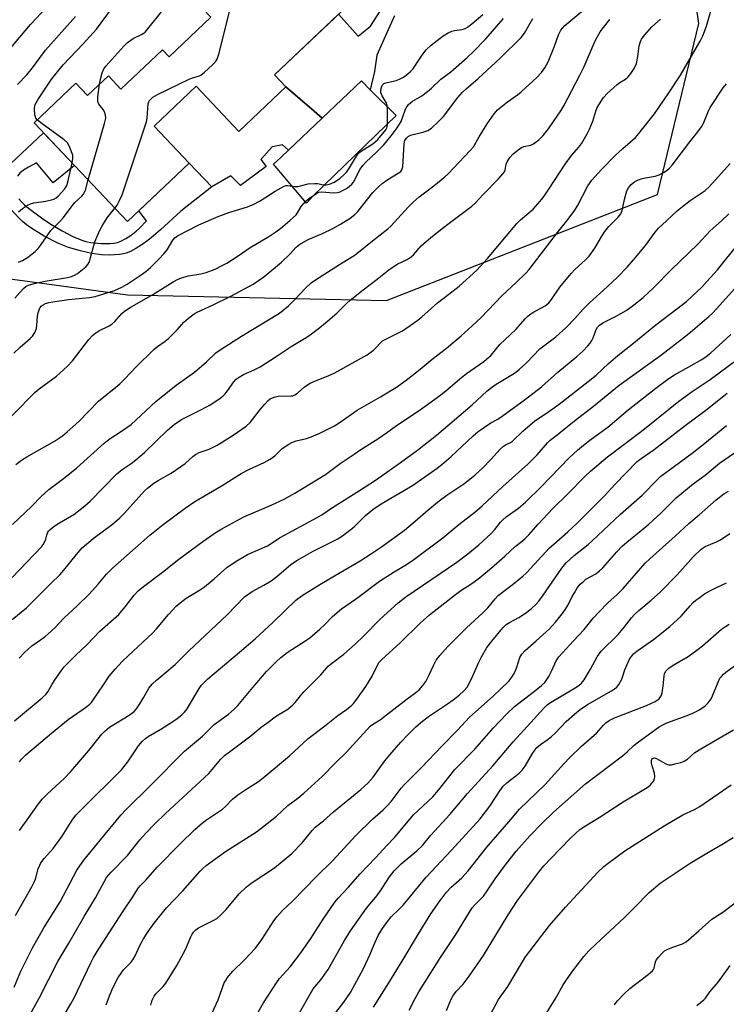
# Model space of a CAD drawing. Units: inches. Extents: x 1219772 to 1225771, y 577454 to 581454.
# Drawn here: x 1222559 to 1222793, y 578585 to 578911 of the extents above; entities that cross this region are included whole.
import ezdxf

# ---------------------------------------------------------------- set-up
doc = ezdxf.new("R2010")
doc.units = ezdxf.units.IN
doc.header["$MEASUREMENT"] = 0
for name, color, linetype in [('BLDG-Footprint', 5, 'Continuous'), ('CULTRL-Pad', 6, 'Continuous'), ('CULTRL-Swimming Pool in Ground', 4, 'Continuous'), ('NTRL-Trees', 3, 'Continuous'), ('TRANS-Non Street Sidewalk', 7, 'Continuous'), ('Undefined', 1, 'Continuous')]:
    doc.layers.add(name, color=color, linetype=linetype)

msp = doc.modelspace()

# ---------------------------------------------------------------- linework, layer by layer
at = {"layer": 'BLDG-Footprint', "elevation": 495.98}
msp.add_lwpolyline([(1222698.23, 578950.37), (1222666.52, 578920.3), (1222669.42, 578917.24), (1222643.47, 578892.63), (1222647.24, 578888.65), (1222631.69, 578873.91), (1222617.48, 578888.89), (1222603.56, 578875.69), (1222615.21, 578863.41), (1222594.81, 578844.06), (1222563.79, 578876.76), (1222577.64, 578889.89), (1222581.55, 578885.77), (1222588.44, 578892.3), (1222592.6, 578887.92), (1222606.39, 578900.99), (1222608.58, 578898.67), (1222622.38, 578911.76), (1222616.98, 578917.45), (1222644.66, 578943.7), (1222648.45, 578939.7), (1222679.99, 578969.61)], close=True, dxfattribs=at)
at = {"layer": 'CULTRL-Pad'}
msp.add_lwpolyline([(1222659.33, 578878.31), (1222648.12, 578867.64), (1222646.16, 578869.46), (1222646.12, 578869.41), (1222642.73, 578868.76), (1222638.96, 578864.6), (1222640.78, 578862.25), (1222632.19, 578856), (1222629.06, 578859.13), (1222622.68, 578855.48), (1222615.21, 578863.41), (1222603.56, 578875.69), (1222617.48, 578888.9), (1222631.69, 578873.91), (1222647.24, 578888.65), (1222656.67, 578880.59)], close=True, dxfattribs=at)
at = {"layer": 'CULTRL-Swimming Pool in Ground'}
msp.add_lwpolyline([(1222648.12, 578867.64), (1222659.33, 578878.31), (1222672.29, 578890.64), (1222675.24, 578887.73), (1222683.88, 578879.18), (1222656.54, 578852.75), (1222654.15, 578850.17), (1222643.21, 578863.01), (1222645.61, 578865.25)], close=True, dxfattribs=at)
at = {"layer": 'NTRL-Trees'}
msp.add_lwpolyline([(1222463.84, 578933.07), (1222485.33, 578862.75), (1222522.44, 578829.55), (1222594.71, 578819.78), (1222680.65, 578817.83), (1222770.5, 578852.99), (1222784.17, 578909.63), (1222766.59, 579030.73)], dxfattribs=at)
at = {"layer": 'TRANS-Non Street Sidewalk'}
for points in [[(1222683.33, 578912.17), (1222681.2, 578907.62), (1222677.43, 578899.17), (1222676.69, 578893.76), (1222675.24, 578887.73), (1222672.29, 578890.64), (1222659.33, 578878.31), (1222656.67, 578880.59), (1222647.24, 578888.65), (1222643.47, 578892.63), (1222664.7, 578912.76), (1222671.26, 578905.53), (1222675.33, 578908.74), (1222681.46, 578918.46)], [(1222554.19, 578861.48), (1222566.92, 578873.46), (1222577.24, 578862.57), (1222570.14, 578856.86), (1222564.6, 578863.47), (1222561.95, 578862.06), (1222560.28, 578861.02), (1222559.03, 578860.02), (1222558.3, 578859.11)], [(1222558.7, 578851.58), (1222559.57, 578850.58), (1222560.59, 578849.61), (1222561.95, 578848.47), (1222566.3, 578845.25), (1222569.34, 578843.13), (1222573.06, 578840.9), (1222576.64, 578839.06), (1222579.64, 578837.83), (1222580.99, 578837.45), (1222582.58, 578837.12), (1222586.01, 578836.71), (1222589.05, 578836.69), (1222590.3, 578836.82), (1222591.39, 578837.06), (1222592.58, 578837.54), (1222594.16, 578838.4), (1222595.94, 578839.55), (1222597.67, 578840.82), (1222598.75, 578841.82), (1222601.08, 578844.23), (1222598.47, 578847.53), (1222615.21, 578863.41), (1222622.68, 578855.48), (1222612.44, 578847.49), (1222605.72, 578841.27), (1222603.4, 578839.25), (1222601.46, 578837.7), (1222599.58, 578836.38), (1222597.52, 578835.08), (1222595.77, 578834.13), (1222594.34, 578833.53), (1222593.39, 578833.29), (1222592.13, 578833.1), (1222588.79, 578832.86), (1222586.16, 578832.98), (1222582.95, 578833.47), (1222579.16, 578834.32), (1222575.22, 578835.45), (1222573.49, 578836.08), (1222571.49, 578836.94), (1222567.12, 578839.17), (1222563.01, 578841.69), (1222561.31, 578842.91), (1222559.98, 578844), (1222555.75, 578848.35)]]:
    msp.add_lwpolyline(points, dxfattribs=at)
at = {"layer": 'Undefined'}
for points, elevation in [([(1222590.59, 578848.5), (1222591.29, 578849.5), (1222592.15, 578850.96), (1222592.96, 578852.83), (1222600.84, 578876.43), (1222601.16, 578877.58), (1222601.31, 578878.44), (1222601.62, 578883.01), (1222601.81, 578883.72), (1222602.04, 578884.15), (1222602.56, 578884.75), (1222603.19, 578885.27), (1222604.75, 578886.13), (1222615.22, 578891.25), (1222616.32, 578891.68), (1222618.31, 578892.17), (1222619.03, 578892.51), (1222620.33, 578893.49), (1222622.94, 578895.92), (1222623.94, 578897), (1222624.44, 578897.81), (1222624.99, 578899.48), (1222633.43, 578933.05)], 496), ([(1222558.89, 578699.26), (1222560.61, 578701.2), (1222563.06, 578703.35), (1222567.38, 578706.38), (1222569.48, 578708.2), (1222570.68, 578709.37), (1222573.6, 578712.52), (1222578.08, 578716.6), (1222582.17, 578720.66), (1222585.02, 578723.85), (1222587.77, 578727.17), (1222589.74, 578729.16), (1222602.14, 578740.02), (1222606.62, 578743.59), (1222613.87, 578749.06), (1222617.05, 578751.17), (1222626.1, 578756.54), (1222632.47, 578760.5), (1222635.19, 578761.97), (1222640.04, 578764.15), (1222642.11, 578765.29), (1222643.61, 578766.4), (1222646.08, 578768.8), (1222648.22, 578770.25), (1222649.25, 578770.78), (1222650.63, 578771.32), (1222654.07, 578772.08), (1222655.64, 578772.64), (1222658.49, 578773.87), (1222663.38, 578776.31), (1222665.3, 578777.48), (1222670.94, 578781.54), (1222678.64, 578785.92), (1222683.9, 578789.1), (1222687.13, 578791.46), (1222691.78, 578795.12), (1222695.8, 578798.39), (1222700.47, 578802.04), (1222705.4, 578806.14), (1222709.03, 578809.43), (1222711.97, 578812.26), (1222718.84, 578819.38), (1222723.63, 578823.79), (1222726.77, 578826.88), (1222727.88, 578828.11), (1222737.31, 578840.35), (1222740.88, 578844.82), (1222743.1, 578847.79), (1222743.99, 578849.25), (1222747.37, 578855.81), (1222748.68, 578857.74), (1222751.93, 578861.32), (1222756.44, 578865.91), (1222758.94, 578868.19), (1222763.19, 578871.85), (1222764.3, 578873.16), (1222769.43, 578879.73), (1222774.25, 578886.64), (1222778.09, 578892.59), (1222784.61, 578903.83), (1222785.5, 578905.64), (1222786.66, 578908.78), (1222789.46, 578918.52)], 510), ([(1222564.84, 578877.76), (1222564.41, 578878.31), (1222564.09, 578879.39), (1222563.95, 578881.45), (1222564.02, 578882.32), (1222564.16, 578882.87), (1222565.02, 578884.39), (1222569.66, 578891.3), (1222573.47, 578896), (1222580.08, 578902.95), (1222584.47, 578907.83), (1222592.87, 578919.29)], 492), ([(1222556.63, 578743.65), (1222563.03, 578749.68), (1222566.16, 578752.88), (1222568.67, 578755.18), (1222573.93, 578759.13), (1222577.93, 578762.38), (1222587.01, 578770.6), (1222589.01, 578772.06), (1222592.48, 578774.3), (1222595.97, 578776.79), (1222604.18, 578784.32), (1222610.94, 578789.77), (1222616.93, 578794.12), (1222620.95, 578797.54), (1222624.09, 578800.55), (1222625.46, 578801.51), (1222632.56, 578806.02), (1222645.19, 578813.69), (1222648.15, 578816.05), (1222650.41, 578818.36), (1222653.62, 578821.84), (1222655.64, 578823.66), (1222657.05, 578824.65), (1222665.03, 578829.77), (1222670.29, 578832.94), (1222675.95, 578837.64), (1222681.11, 578841.63), (1222682.04, 578842.52), (1222687.79, 578848.75), (1222689.46, 578850.44), (1222691.47, 578852.19), (1222696.37, 578855.91), (1222699.95, 578858.8), (1222701.07, 578859.88), (1222704.58, 578863.63), (1222708.52, 578867.64), (1222709.43, 578868.83), (1222711.35, 578872.13), (1222713.99, 578876.38), (1222716.33, 578879.69), (1222717.46, 578881), (1222718.53, 578881.95), (1222720.77, 578883.74), (1222724.1, 578886.07), (1222725.24, 578886.97), (1222730.41, 578891.74), (1222731.97, 578893.38), (1222733.11, 578894.97), (1222734.22, 578897), (1222736.36, 578902.14), (1222737.62, 578905.93), (1222738.4, 578907.48), (1222738.94, 578908.15), (1222739.76, 578908.97), (1222746.38, 578914.5)], 504), ([(1222585.5, 578889.52), (1222585.88, 578891.61), (1222586.31, 578893.3), (1222586.93, 578894.62), (1222587.62, 578895.56), (1222593.57, 578902.11), (1222594.81, 578903.35), (1222596.62, 578904.72), (1222599.43, 578906.01), (1222600, 578906.35), (1222600.58, 578906.85), (1222601.54, 578907.94), (1222606.44, 578914.14)], 494), ([(1222556.49, 578726), (1222561.43, 578731.1), (1222566.31, 578736.31), (1222566.85, 578737.01), (1222567.38, 578737.99), (1222567.67, 578738.78), (1222567.97, 578740.08), (1222568.22, 578740.8), (1222568.59, 578741.41), (1222569, 578741.87), (1222569.88, 578742.62), (1222571.47, 578743.7), (1222577.01, 578746.92), (1222580.65, 578749.75), (1222582.33, 578751.34), (1222591.19, 578760.38), (1222593.02, 578761.88), (1222595.97, 578763.77), (1222597.57, 578765), (1222600.36, 578767.51), (1222608.07, 578774.88), (1222610.25, 578776.76), (1222612.71, 578778.41), (1222617.79, 578780.91), (1222622.02, 578783.13), (1222625.48, 578785.45), (1222626.41, 578786.18), (1222627.11, 578786.87), (1222627.93, 578787.91), (1222630.03, 578790.92), (1222630.82, 578791.77), (1222631.73, 578792.49), (1222633.22, 578793.34), (1222636.74, 578794.86), (1222638.73, 578795.9), (1222644.05, 578799.27), (1222648.97, 578802.62), (1222653.46, 578805.23), (1222654.91, 578806.17), (1222658.57, 578808.9), (1222660.38, 578810.4), (1222664.11, 578813.68), (1222667.51, 578817.02), (1222668.59, 578817.96), (1222672.86, 578821.34), (1222677.54, 578824.9), (1222681.38, 578828.02), (1222684.12, 578829.91), (1222687.46, 578831.49), (1222688.77, 578832.28), (1222689.57, 578833.04), (1222692.14, 578835.98), (1222695.28, 578838.72), (1222700.07, 578842.47), (1222708.86, 578849.07), (1222710.07, 578850.14), (1222712.68, 578852.96), (1222717.77, 578858.21), (1222719.24, 578859.85), (1222719.7, 578860.51), (1222719.91, 578861), (1222720.33, 578863.02), (1222720.65, 578863.81), (1222721.54, 578865.3), (1222722.49, 578866.36), (1222724.24, 578867.83), (1222725.42, 578868.59), (1222726.18, 578868.86), (1222728.48, 578869.38), (1222729.39, 578869.78), (1222731.14, 578871.15), (1222732.51, 578872.58), (1222734.3, 578874.8), (1222736.01, 578877.15), (1222738.38, 578880.71), (1222739.37, 578882.37), (1222744.77, 578892.53), (1222746.14, 578895.44), (1222749.85, 578903.9), (1222750.5, 578905.19), (1222751.49, 578906.88), (1222752.13, 578907.78), (1222754.69, 578910.97)], 506), ([(1222556.5, 578712.08), (1222561.22, 578716), (1222569.3, 578724.04), (1222572.34, 578726.92), (1222573.69, 578728.45), (1222577.81, 578733.62), (1222579.77, 578735.82), (1222583.34, 578738.95), (1222589.82, 578743.75), (1222592.23, 578745.77), (1222593.76, 578747.32), (1222600.39, 578754.71), (1222601.44, 578755.68), (1222603.44, 578757.25), (1222604.88, 578758.2), (1222609.22, 578760.66), (1222612.44, 578762.81), (1222613.88, 578763.86), (1222616.42, 578766.19), (1222617.28, 578766.84), (1222618.48, 578767.41), (1222621.81, 578768.61), (1222624.46, 578769.91), (1222629.79, 578773.22), (1222634.14, 578776.16), (1222635.47, 578777.46), (1222638.9, 578781.88), (1222640.24, 578783.46), (1222641.43, 578784.75), (1222642.09, 578785.29), (1222643.36, 578785.85), (1222644.74, 578786.17), (1222648.99, 578786.2), (1222649.53, 578786.28), (1222650.24, 578786.55), (1222651.14, 578787.18), (1222653.46, 578789.24), (1222655.36, 578790.41), (1222656.82, 578791.14), (1222661.5, 578793), (1222663.29, 578793.8), (1222674.19, 578799.83), (1222675.14, 578800.48), (1222676.27, 578801.4), (1222677.1, 578802.2), (1222678.58, 578803.85), (1222679.34, 578804.45), (1222680.79, 578805.25), (1222685.97, 578807.77), (1222691.05, 578811.28), (1222692.39, 578812.39), (1222697.55, 578817.05), (1222701.34, 578819.91), (1222704.7, 578822.56), (1222710.59, 578827.91), (1222714.15, 578831.8), (1222723.82, 578843.34), (1222725.07, 578844.57), (1222729.26, 578848.14), (1222731.62, 578850.81), (1222732.89, 578852.42), (1222734.49, 578854.73), (1222739.86, 578863.08), (1222741.97, 578865.88), (1222744.44, 578868.63), (1222745.36, 578869.97), (1222747.12, 578873.05), (1222747.9, 578874.62), (1222748.98, 578877.3), (1222750.03, 578880.65), (1222750.51, 578881.83), (1222751.2, 578883.04), (1222752.61, 578885.17), (1222753.74, 578886.47), (1222757.05, 578889.44), (1222757.93, 578890.12), (1222759.83, 578891.27), (1222760.68, 578891.92), (1222761.43, 578892.74), (1222762.55, 578894.38), (1222763.11, 578895.37), (1222763.47, 578896.45), (1222763.91, 578898.75), (1222764.36, 578902.31), (1222764.78, 578903.7), (1222765.16, 578904.48), (1222766.25, 578905.87), (1222768.61, 578908.54), (1222771.51, 578911.1)], 508), ([(1222557.71, 578763.53), (1222559.62, 578764.97), (1222561.41, 578766.04), (1222570.56, 578771.2), (1222573.19, 578773.02), (1222574.81, 578774.31), (1222578.64, 578777.79), (1222585.16, 578784.43), (1222590.9, 578789.08), (1222592.23, 578790.25), (1222593.9, 578791.91), (1222597.64, 578795.91), (1222603.46, 578801.56), (1222604.74, 578802.65), (1222607.23, 578804.33), (1222608.31, 578805.27), (1222611.19, 578808.14), (1222613.44, 578810.67), (1222614.99, 578812), (1222616.88, 578813.4), (1222617.88, 578814), (1222623.14, 578816.43), (1222628.97, 578819.31), (1222636.41, 578823.28), (1222639.99, 578825.68), (1222645.79, 578830.59), (1222648.56, 578833.19), (1222650.7, 578835.54), (1222651.81, 578836.4), (1222654.63, 578838.02), (1222659.45, 578840.05), (1222662.78, 578841.72), (1222665.32, 578843.15), (1222668.56, 578845.15), (1222670.08, 578846.36), (1222671.09, 578847.33), (1222676.14, 578853.62), (1222677.1, 578854.7), (1222678.11, 578855.69), (1222679.18, 578856.62), (1222681.07, 578858), (1222684.48, 578860.01), (1222685.32, 578860.64), (1222685.75, 578861.18), (1222686.05, 578862.14), (1222686.5, 578869.81), (1222686.74, 578870.86), (1222687.25, 578871.7), (1222687.86, 578872.26), (1222688.62, 578872.64), (1222692.68, 578873.62), (1222694.31, 578874.21), (1222695.49, 578875.03), (1222697.89, 578877.2), (1222699.52, 578878.87), (1222704.28, 578885.12), (1222705.83, 578886.88), (1222707.02, 578888.03), (1222710.96, 578891.44), (1222718.3, 578898.21), (1222725.27, 578905.05), (1222726.37, 578906.52), (1222728.21, 578909.84), (1222729.14, 578911.33)], 502), ([(1222557.29, 578678.48), (1222566.44, 578686.15), (1222567.75, 578687.35), (1222568.34, 578688.12), (1222569.65, 578690.4), (1222570.61, 578691.88), (1222572.75, 578695.05), (1222573.81, 578696.45), (1222577.59, 578700.25), (1222581.32, 578703.74), (1222585.57, 578708.2), (1222591.94, 578713.8), (1222593.99, 578716.25), (1222596.99, 578720.21), (1222598.32, 578721.61), (1222600.05, 578723.03), (1222606.36, 578727.76), (1222611.77, 578732.08), (1222619.76, 578738), (1222623.83, 578740.86), (1222626.03, 578742.13), (1222633.36, 578746.09), (1222642.34, 578749.95), (1222646.73, 578752.04), (1222650.2, 578753.99), (1222660.36, 578760.21), (1222665.31, 578763.82), (1222669.9, 578766.96), (1222672.09, 578768.42), (1222677.76, 578771.94), (1222680.67, 578773.96), (1222683.95, 578776.39), (1222691.46, 578781.34), (1222698.69, 578786.58), (1222700.99, 578788.44), (1222704.93, 578791.86), (1222707.19, 578793.64), (1222712.87, 578797.68), (1222715.34, 578799.78), (1222718.2, 578803.22), (1222723.47, 578808.26), (1222726.7, 578811.9), (1222727.52, 578812.71), (1222728.42, 578813.43), (1222729.15, 578813.89), (1222733.21, 578816.1), (1222734.49, 578817.1), (1222735.37, 578818.17), (1222738.1, 578822.27), (1222741.87, 578826.8), (1222743.06, 578828.08), (1222746.62, 578831.35), (1222747.77, 578832.54), (1222749.67, 578835.17), (1222752.03, 578839.23), (1222753.05, 578840.77), (1222754.38, 578842.34), (1222757.44, 578845.5), (1222758.26, 578846.56), (1222758.76, 578847.72), (1222759.55, 578851.38), (1222760.35, 578854.24), (1222760.88, 578855.25), (1222761.78, 578856.34), (1222762.4, 578856.91), (1222762.87, 578857.23), (1222763.67, 578857.61), (1222765.07, 578858.13), (1222766.5, 578858.53), (1222769.68, 578859.02), (1222771, 578859.48), (1222772.49, 578860.28), (1222773.67, 578861.03), (1222774.32, 578861.6), (1222775.31, 578862.7), (1222781.16, 578870.49), (1222783.4, 578873.16), (1222785.19, 578875.56), (1222785.88, 578876.86), (1222787.36, 578880.71), (1222787.89, 578881.84), (1222792.24, 578888.39), (1222793.33, 578889.7)], 512), ([(1222581.77, 578857.8), (1222587.14, 578876.5), (1222587.53, 578878.24), (1222587.47, 578879.34), (1222587.14, 578880.39), (1222586.69, 578881.12), (1222585.29, 578882.96), (1222585.03, 578883.44), (1222584.88, 578883.95), (1222584.91, 578885.33), (1222585.5, 578889.52)], 494), ([(1222576.42, 578863.44), (1222576.68, 578864.9), (1222576.69, 578865.47), (1222576.6, 578866.04), (1222575.68, 578868.53), (1222575.32, 578869.34), (1222574.86, 578870.08), (1222573.8, 578871.08), (1222566.08, 578876.75), (1222564.84, 578877.76)], 492), ([(1222558.58, 578847.19), (1222559.94, 578848.3), (1222561.62, 578849.41), (1222562.62, 578849.92), (1222563.67, 578850.24), (1222567.67, 578850.78), (1222569.61, 578851.18), (1222570.39, 578851.45), (1222571.07, 578851.86), (1222571.72, 578852.46), (1222573.82, 578854.76), (1222574.34, 578855.46), (1222574.6, 578855.97), (1222574.96, 578857.08), (1222576.42, 578863.44)], 492), ([(1222558.93, 578664.91), (1222559.6, 578665.78), (1222561.03, 578667.19), (1222569.53, 578674.44), (1222575.13, 578678.9), (1222580.85, 578682.88), (1222582.27, 578684.06), (1222582.8, 578684.62), (1222583.5, 578685.56), (1222586.77, 578690.5), (1222588.72, 578693.27), (1222590.64, 578695.63), (1222593.04, 578698.2), (1222594.95, 578700.09), (1222603.04, 578707.56), (1222604.35, 578709.01), (1222608.32, 578713.8), (1222610.86, 578716.48), (1222612.18, 578717.62), (1222614.26, 578719.14), (1222618.63, 578721.79), (1222620.33, 578722.96), (1222623.51, 578725.53), (1222627.73, 578729.39), (1222630.43, 578731.24), (1222634.53, 578733.63), (1222641.17, 578736.54), (1222645.38, 578739.27), (1222657.62, 578745.9), (1222659.13, 578746.83), (1222662.68, 578749.26), (1222671.71, 578754.85), (1222677, 578758.34), (1222684.54, 578763.65), (1222690.94, 578768.28), (1222697.24, 578773.2), (1222708.97, 578783.25), (1222713.94, 578787.77), (1222715.42, 578789), (1222717, 578790.1), (1222723.02, 578793.75), (1222724.62, 578794.94), (1222727.12, 578797.28), (1222731.42, 578801.79), (1222736.71, 578805.84), (1222740.14, 578808.93), (1222743.08, 578811.88), (1222745.86, 578814.96), (1222747.9, 578817.08), (1222753.83, 578822.42), (1222757.23, 578825.63), (1222760.4, 578828.93), (1222763.29, 578832.17), (1222766.47, 578836.13), (1222769.71, 578840.47), (1222770.84, 578841.79), (1222771.87, 578842.84), (1222777.15, 578847.72), (1222778.7, 578849.06), (1222781.35, 578851.04), (1222786.25, 578854.32), (1222787.73, 578855.59), (1222794.6, 578863.21)], 514), ([(1222558.94, 578642.13), (1222562.01, 578646.46), (1222565.26, 578650.98), (1222566.48, 578652.49), (1222568.27, 578654.35), (1222573.76, 578659.41), (1222575.96, 578661.72), (1222581.95, 578668.7), (1222586.25, 578674.05), (1222587.23, 578675.14), (1222588.74, 578676.37), (1222595.33, 578680.36), (1222597.01, 578681.66), (1222597.73, 578682.48), (1222598.83, 578684.13), (1222600.17, 578686.31), (1222601.84, 578689.33), (1222603.04, 578690.81), (1222604.34, 578692), (1222610.6, 578697.21), (1222615.11, 578701.74), (1222627.78, 578713.63), (1222633.6, 578719.61), (1222636.1, 578721.36), (1222639.96, 578723.43), (1222642.38, 578724.92), (1222644.28, 578726.37), (1222648.85, 578730.22), (1222650.92, 578731.67), (1222656.35, 578734.71), (1222664.27, 578738.76), (1222666.06, 578739.86), (1222669.92, 578742.86), (1222673.61, 578746.58), (1222676.04, 578748.59), (1222678.91, 578750.48), (1222689.21, 578756.47), (1222697.37, 578762.29), (1222699, 578763.52), (1222702.03, 578766.1), (1222709.39, 578772.97), (1222711.04, 578774.41), (1222715.2, 578777.25), (1222717.52, 578778.56), (1222718.96, 578779.52), (1222726.76, 578785.19), (1222732, 578789.18), (1222737.46, 578794.11), (1222743.74, 578799.32), (1222745.66, 578801.07), (1222747.33, 578802.77), (1222748.12, 578803.66), (1222748.73, 578804.55), (1222749.17, 578805.49), (1222750.16, 578808.25), (1222750.61, 578808.99), (1222751.19, 578809.64), (1222752.37, 578810.44), (1222756.51, 578812.52), (1222760.11, 578814.56), (1222762.03, 578815.94), (1222765.73, 578818.89), (1222769.13, 578822.02), (1222775.12, 578828.18), (1222783.86, 578836.49), (1222787.95, 578840.92), (1222791.71, 578844.25), (1222794.17, 578846.58)], 516), ([(1222557.67, 578613.98), (1222563.18, 578623.75), (1222563.72, 578624.8), (1222564.23, 578626.02), (1222565.18, 578629.4), (1222565.65, 578630.68), (1222566.03, 578631.43), (1222567.08, 578632.86), (1222570.06, 578636.24), (1222572.25, 578639.08), (1222573.1, 578640.3), (1222576.45, 578645.57), (1222577.68, 578647.21), (1222582.22, 578651.83), (1222590.27, 578659.69), (1222592.72, 578662.28), (1222593.68, 578663.39), (1222594.86, 578664.96), (1222598.38, 578670.25), (1222599.72, 578671.75), (1222600.77, 578672.71), (1222601.62, 578673.35), (1222605.81, 578675.77), (1222609.78, 578678.24), (1222611.21, 578679.23), (1222612.78, 578680.5), (1222613.61, 578681.34), (1222614.52, 578682.52), (1222618.55, 578689.27), (1222619.2, 578690.18), (1222620.15, 578691.24), (1222621.43, 578692.41), (1222631.91, 578701.23), (1222637.05, 578705.69), (1222643.1, 578711.21), (1222650.55, 578718.47), (1222652.68, 578720.06), (1222654.94, 578721.53), (1222658.5, 578723.72), (1222665.28, 578727.65), (1222671.84, 578731.56), (1222675.66, 578733.95), (1222678.96, 578736.21), (1222686.63, 578741.75), (1222690.17, 578744.71), (1222694.45, 578748.5), (1222698.08, 578751.43), (1222700.67, 578753.32), (1222706.22, 578757.04), (1222708.26, 578758.59), (1222710.02, 578760.05), (1222712.55, 578762.39), (1222715.17, 578765.1), (1222718.35, 578768.58), (1222719.4, 578769.58), (1222720.07, 578770.01), (1222721.68, 578770.78), (1222722.36, 578771.23), (1222725.87, 578774.48), (1222729.76, 578777.91), (1222733.7, 578780.54), (1222737.83, 578783.44), (1222747.5, 578790.95), (1222750.1, 578793.11), (1222754.24, 578796.97), (1222757.36, 578799.61), (1222762.66, 578803.79), (1222769.96, 578809.8), (1222777.35, 578815.41), (1222780.05, 578817.57), (1222785.16, 578822.32), (1222786.97, 578824.21), (1222790.34, 578828.07), (1222797.49, 578836.99)], 518), ([(1222557.15, 578590.17), (1222559.44, 578595.58), (1222563.23, 578603.24), (1222567.04, 578609.89), (1222572.46, 578618.52), (1222575.7, 578624.8), (1222577.98, 578628.96), (1222578.91, 578630.45), (1222580.29, 578632.31), (1222585.83, 578639.11), (1222592.57, 578647.27), (1222594.06, 578648.9), (1222602.54, 578657.13), (1222613.69, 578668.51), (1222619.63, 578673.48), (1222623.53, 578677.3), (1222625.02, 578678.45), (1222628.23, 578680.69), (1222630.13, 578682.36), (1222631.31, 578683.64), (1222636.26, 578689.58), (1222640.86, 578694.87), (1222643.89, 578697.97), (1222645.61, 578699.55), (1222647.74, 578701.16), (1222653.91, 578705.1), (1222655.17, 578706.02), (1222658.48, 578708.86), (1222660.18, 578710.46), (1222662.74, 578713.08), (1222665.69, 578715.6), (1222670.7, 578719.04), (1222678.33, 578724.76), (1222683.15, 578727.9), (1222687.24, 578730.34), (1222689.66, 578731.98), (1222699.28, 578739.13), (1222704.63, 578743.6), (1222709.96, 578747.73), (1222712.31, 578749.81), (1222719.14, 578756.2), (1222727.51, 578763.62), (1222730.54, 578766.69), (1222734.04, 578770.72), (1222734.89, 578771.54), (1222737.2, 578773.31), (1222742.93, 578778), (1222749.26, 578782.85), (1222757.73, 578789.78), (1222771.44, 578799.61), (1222778.77, 578805.2), (1222781.44, 578807.35), (1222787.65, 578812.69), (1222788.72, 578813.69), (1222790.12, 578815.19), (1222796.01, 578821.75)], 520), ([(1222562.01, 578580.36), (1222565.47, 578586.55), (1222571.64, 578598.71), (1222575.35, 578604.84), (1222580.38, 578613.6), (1222584.14, 578619.82), (1222587.83, 578626.55), (1222588.53, 578627.51), (1222589.32, 578628.4), (1222594.74, 578633.85), (1222598.9, 578639.04), (1222600.85, 578641.23), (1222603.67, 578644.22), (1222607.36, 578647.8), (1222621.67, 578661.07), (1222622.83, 578662.33), (1222625.7, 578665.77), (1222626.95, 578666.98), (1222628.56, 578668.27), (1222635.67, 578673.53), (1222639.08, 578676.37), (1222640.91, 578677.76), (1222644.17, 578680.14), (1222647.86, 578682.43), (1222649.6, 578683.83), (1222650.37, 578684.62), (1222652.1, 578686.8), (1222653.25, 578688.1), (1222655.05, 578690), (1222658.86, 578693.71), (1222661.29, 578696.6), (1222662.39, 578697.53), (1222666.43, 578700.6), (1222670.24, 578703.89), (1222673.05, 578706.61), (1222678.56, 578712.25), (1222684.45, 578717.66), (1222687.03, 578719.62), (1222703.92, 578731.12), (1222707.56, 578733.83), (1222711.27, 578736.83), (1222715.17, 578740.45), (1222716.54, 578741.96), (1222718.39, 578744.36), (1222719.18, 578745.19), (1222720.32, 578746.1), (1222724.37, 578749.01), (1222726.74, 578750.99), (1222731.85, 578756.03), (1222741.22, 578765.66), (1222743.95, 578768.23), (1222745.97, 578769.9), (1222748.5, 578771.89), (1222754, 578775.87), (1222760.72, 578781.6), (1222769.89, 578788.77), (1222773.91, 578791.8), (1222776.12, 578793.24), (1222780.82, 578795.81), (1222785.12, 578798.29), (1222786.64, 578799.29), (1222788.17, 578800.48), (1222794.77, 578806.55)], 522), ([(1222573.83, 578581.19), (1222575.95, 578584.66), (1222577.09, 578586.73), (1222582.56, 578598.28), (1222583.53, 578600.08), (1222585.27, 578602.97), (1222593.3, 578615.37), (1222596.58, 578620.18), (1222598.34, 578623.06), (1222599.08, 578623.93), (1222600.8, 578625.7), (1222604.6, 578630.05), (1222612.31, 578637.8), (1222617.06, 578642.46), (1222618.8, 578644.04), (1222620.63, 578645.43), (1222626.21, 578649.22), (1222627.23, 578650.13), (1222629.6, 578652.51), (1222631.39, 578653.94), (1222633.94, 578655.78), (1222638.16, 578658.45), (1222639.78, 578659.63), (1222648.5, 578666.89), (1222654.64, 578672.68), (1222660.02, 578676.71), (1222664.54, 578680.29), (1222667.36, 578682.31), (1222669.09, 578683.73), (1222669.69, 578684.31), (1222670.43, 578685.2), (1222673.82, 578689.92), (1222675.89, 578693.33), (1222677.73, 578697.18), (1222678.23, 578697.92), (1222679.01, 578698.76), (1222685.21, 578704.45), (1222691.73, 578710.89), (1222694.91, 578713.63), (1222703.51, 578720.43), (1222705.32, 578721.69), (1222708.6, 578723.82), (1222710.86, 578725.48), (1222715.42, 578729.26), (1222719.9, 578733.09), (1222723.3, 578736.29), (1222725.17, 578737.73), (1222726.44, 578738.83), (1222727.85, 578740.2), (1222730.88, 578743.66), (1222735.74, 578748.94), (1222740.65, 578753.68), (1222746.47, 578759.62), (1222748.28, 578761.26), (1222753.94, 578766.03), (1222765.63, 578774.82), (1222777.58, 578784.51), (1222781.97, 578787.7), (1222787.93, 578791.67), (1222796.93, 578798.34)], 524), ([(1222587.67, 578584.4), (1222588.75, 578587.4), (1222590.02, 578590.25), (1222591.69, 578593.4), (1222592.61, 578594.87), (1222593.48, 578595.95), (1222595.88, 578598.43), (1222596.58, 578599.33), (1222597.26, 578600.59), (1222598.84, 578604.01), (1222600.08, 578606.3), (1222601.59, 578608.69), (1222603.58, 578611.47), (1222607.64, 578616.52), (1222613.08, 578622.17), (1222618.8, 578628.65), (1222619.59, 578629.44), (1222620.89, 578630.54), (1222625.26, 578633.79), (1222627.24, 578635.16), (1222637.49, 578641.77), (1222639.52, 578643.27), (1222644.12, 578646.96), (1222647.95, 578650.39), (1222651.18, 578652.85), (1222653.23, 578654.58), (1222659.26, 578660.06), (1222663.77, 578664.64), (1222667.3, 578668.05), (1222675.21, 578676.72), (1222676.31, 578677.56), (1222678.47, 578678.89), (1222679.65, 578679.72), (1222687.5, 578685.84), (1222690.34, 578687.95), (1222691.41, 578688.84), (1222692.69, 578690.23), (1222693.62, 578691.59), (1222694.82, 578693.81), (1222696.17, 578696.83), (1222697.12, 578698.62), (1222698.34, 578700.2), (1222700.95, 578703.19), (1222707.13, 578709.29), (1222712.59, 578714.26), (1222714.18, 578715.96), (1222716.63, 578718.96), (1222717.62, 578720.03), (1222723.31, 578724.41), (1222725.81, 578726.42), (1222727.09, 578727.58), (1222734.71, 578735.83), (1222736.08, 578737.11), (1222740.75, 578741.11), (1222743.89, 578744.11), (1222752.85, 578753.07), (1222756.31, 578756.83), (1222763.75, 578764.45), (1222765.01, 578765.42), (1222769.37, 578768.45), (1222779.65, 578776.36), (1222786.54, 578781.52), (1222793.55, 578787.12)], 526), ([(1222602.5, 578584.28), (1222602.66, 578585.14), (1222602.97, 578585.93), (1222603.65, 578587.19), (1222604.29, 578588.13), (1222606.57, 578590.42), (1222607.48, 578591.54), (1222611.12, 578597.39), (1222614.04, 578602.76), (1222615.72, 578606.89), (1222616.19, 578607.84), (1222616.64, 578608.49), (1222617.38, 578609.25), (1222618.29, 578609.86), (1222620.26, 578610.9), (1222623.4, 578612.4), (1222624.37, 578613.01), (1222625.44, 578613.97), (1222627.47, 578616.02), (1222631.79, 578621.15), (1222634.09, 578623.33), (1222635.78, 578624.65), (1222643.44, 578629.82), (1222649.22, 578634.56), (1222652.71, 578638.05), (1222656.02, 578642.2), (1222656.96, 578643.25), (1222659.75, 578645.39), (1222663.07, 578648.39), (1222672.14, 578655.76), (1222674.48, 578657.89), (1222676.22, 578659.82), (1222680.04, 578665.24), (1222681.7, 578667.28), (1222685.37, 578671.44), (1222687.82, 578674.03), (1222690.22, 578676.42), (1222691.99, 578677.95), (1222694.51, 578679.94), (1222700.9, 578684.15), (1222702.71, 578685.43), (1222704.71, 578687.05), (1222706.24, 578688.41), (1222707.33, 578689.69), (1222708.08, 578690.86), (1222709.28, 578693.45), (1222711.21, 578698.01), (1222712.01, 578699.55), (1222713.93, 578702.77), (1222715.54, 578704.9), (1222719.19, 578709.3), (1222720.25, 578710.4), (1222721.38, 578711.13), (1222724.45, 578712.78), (1222726.67, 578714.2), (1222728.55, 578715.65), (1222730.25, 578717.2), (1222731.14, 578718.2), (1222732.54, 578720.12), (1222738.71, 578729.11), (1222740.24, 578730.94), (1222742.88, 578733.29), (1222747.44, 578736.99), (1222748.78, 578738.17), (1222758.15, 578746.99), (1222765.35, 578753.33), (1222770.6, 578758.67), (1222771.61, 578759.59), (1222776.15, 578762.88), (1222781.92, 578767.25), (1222785.6, 578770.14), (1222793.39, 578776.46)], 528), ([(1222622.74, 578581.44), (1222624.83, 578586.03), (1222626.86, 578591.61), (1222627.2, 578592.28), (1222627.83, 578593.27), (1222629.63, 578595.53), (1222633.45, 578599.15), (1222637.17, 578603.14), (1222639.24, 578605.99), (1222643.3, 578612.22), (1222644.38, 578613.63), (1222646.14, 578615.59), (1222649.42, 578618.73), (1222657.44, 578626.89), (1222662.8, 578632.2), (1222670.45, 578640.51), (1222676.01, 578645.93), (1222679.51, 578648.97), (1222680.85, 578650.28), (1222682.13, 578651.75), (1222685.52, 578656.16), (1222686.56, 578657.37), (1222692.2, 578663), (1222698.93, 578670.16), (1222704.17, 578675.44), (1222708.18, 578679.72), (1222715.94, 578686.67), (1222721.2, 578691.69), (1222722.22, 578693), (1222722.93, 578694.19), (1222723.68, 578695.99), (1222724.88, 578699.5), (1222725.46, 578700.58), (1222726.61, 578701.82), (1222730.28, 578705.05), (1222734.63, 578709.04), (1222736.68, 578711.24), (1222738.88, 578713.96), (1222740, 578715.54), (1222740.83, 578716.93), (1222742.19, 578719.69), (1222742.9, 578720.95), (1222743.98, 578722.67), (1222744.88, 578723.77), (1222745.88, 578724.75), (1222746.75, 578725.44), (1222749.97, 578727.2), (1222751.28, 578728.2), (1222752.29, 578729.26), (1222756.93, 578734.56), (1222758.77, 578736.44), (1222760.29, 578737.77), (1222765.05, 578741.57), (1222767.54, 578743.72), (1222771.54, 578747.33), (1222776.64, 578752.4), (1222782.28, 578757.06), (1222786.24, 578759.95), (1222791.01, 578763.94), (1222795.95, 578767.38)], 530), ([(1222637.67, 578581.21), (1222639.8, 578585.07), (1222644.11, 578591.69), (1222645.19, 578593.09), (1222648.65, 578596.94), (1222652.23, 578601.6), (1222655.54, 578606.38), (1222659.66, 578612.73), (1222663.51, 578618.36), (1222664.75, 578619.85), (1222667.89, 578623.22), (1222671.87, 578627.79), (1222676.93, 578633.08), (1222680.76, 578637.22), (1222683.41, 578639.92), (1222689.62, 578647.31), (1222696.03, 578653.32), (1222697.89, 578655.52), (1222703.31, 578662.36), (1222709.87, 578669.16), (1222716.08, 578676.14), (1222720.47, 578680.81), (1222723.03, 578683.26), (1222729.72, 578688.34), (1222732.02, 578690.24), (1222733.08, 578691.27), (1222733.82, 578692.17), (1222734.42, 578693.16), (1222735.48, 578695.22), (1222736.85, 578698.41), (1222737.74, 578699.73), (1222742.58, 578705.06), (1222746.14, 578708.79), (1222749.27, 578712.62), (1222751.04, 578714.54), (1222754.04, 578717.68), (1222757.06, 578720.38), (1222759.05, 578722.35), (1222766.4, 578730.8), (1222767.88, 578732.23), (1222776.36, 578739.73), (1222780.81, 578743.97), (1222784.28, 578746.76), (1222789.92, 578751.82), (1222792.51, 578753.78), (1222793.96, 578754.69)], 532), ([(1222650.85, 578580.22), (1222656.26, 578589.62), (1222658.83, 578592.7), (1222661.28, 578596.05), (1222666.74, 578605.73), (1222668.64, 578608.85), (1222673.97, 578616.38), (1222676.95, 578619.96), (1222678.41, 578621.85), (1222681.65, 578626.83), (1222683.21, 578628.81), (1222685.52, 578631.15), (1222690.67, 578635.41), (1222692.51, 578637.23), (1222695.31, 578640.61), (1222701.63, 578647.43), (1222707.53, 578654.41), (1222715.93, 578663.64), (1222722.67, 578671.51), (1222728.49, 578677.92), (1222732.76, 578682.75), (1222733.91, 578683.83), (1222734.97, 578684.62), (1222738.48, 578686.74), (1222743.2, 578689.41), (1222744.38, 578690.25), (1222745.24, 578691.01), (1222746.12, 578692.14), (1222748.25, 578695.59), (1222750.41, 578699.78), (1222751.77, 578701.61), (1222757.39, 578707.15), (1222759.49, 578709.63), (1222761.83, 578712.63), (1222762.98, 578713.88), (1222764.24, 578715.06), (1222768.39, 578718.5), (1222771.44, 578721.27), (1222776.95, 578726.91), (1222782.39, 578732.98), (1222784.91, 578735.43), (1222786.25, 578736.27), (1222790.03, 578737.83), (1222791.33, 578738.5), (1222794.44, 578740.66)], 534), ([(1222661.66, 578578.96), (1222666.52, 578585.23), (1222668.66, 578588.44), (1222671.61, 578593.76), (1222672.95, 578596.39), (1222675.15, 578600.97), (1222676.88, 578605.16), (1222677.87, 578607.31), (1222679.28, 578609.67), (1222680.93, 578612.03), (1222682.15, 578613.5), (1222684.97, 578616.18), (1222686.12, 578617.4), (1222693.81, 578626.69), (1222702.2, 578635.63), (1222711.68, 578646.06), (1222714.9, 578650.17), (1222718.15, 578655.28), (1222719.31, 578656.81), (1222720.48, 578657.96), (1222724.6, 578661.11), (1222725.59, 578662.11), (1222726.58, 578663.5), (1222729.06, 578667.68), (1222729.82, 578668.8), (1222730.5, 578669.62), (1222731.68, 578670.65), (1222734.23, 578672.43), (1222735.31, 578673.28), (1222736.51, 578674.41), (1222740.17, 578678.24), (1222743, 578680.77), (1222744.85, 578682.25), (1222747.27, 578683.93), (1222755.25, 578688.45), (1222756.25, 578689.07), (1222756.93, 578689.62), (1222757.62, 578690.53), (1222758.6, 578692.31), (1222759.69, 578695.46), (1222761.22, 578698.92), (1222761.81, 578699.89), (1222762.55, 578700.7), (1222763.64, 578701.61), (1222769.1, 578705.43), (1222774.59, 578709.81), (1222778.31, 578713.2), (1222781.27, 578716.64), (1222782.28, 578717.7), (1222783.16, 578718.49), (1222784.12, 578719.21), (1222786.09, 578720.56), (1222788.06, 578721.69), (1222789.83, 578722.63), (1222793.31, 578724.28)], 536), ([(1222676.29, 578583.58), (1222679.21, 578588.09), (1222682.26, 578593.14), (1222686.14, 578599.34), (1222691.24, 578607.94), (1222695.31, 578614.57), (1222698.14, 578618.66), (1222700.51, 578621.67), (1222702.08, 578623.35), (1222705.57, 578626.5), (1222707.71, 578628.79), (1222713.84, 578636.68), (1222721.22, 578645.03), (1222724.75, 578649.23), (1222733.24, 578657.44), (1222739.38, 578664.26), (1222741.37, 578666.35), (1222745.32, 578670.1), (1222750.23, 578674.43), (1222752.53, 578677.04), (1222753.33, 578677.82), (1222754.45, 578678.62), (1222756.17, 578679.5), (1222766.86, 578683.6), (1222769.64, 578684.91), (1222770.35, 578685.33), (1222771, 578685.85), (1222771.68, 578686.76), (1222772.02, 578687.83), (1222772.37, 578690.1), (1222772.64, 578693.36), (1222772.82, 578694.2), (1222773.22, 578694.93), (1222774.25, 578695.97), (1222775.7, 578697.01), (1222780.65, 578699.83), (1222783.55, 578701.89), (1222785.41, 578703.37), (1222791.72, 578708.85), (1222793.03, 578709.83), (1222794.25, 578710.53)], 538), ([(1222688.19, 578582.55), (1222690.18, 578586.5), (1222691.39, 578588.63), (1222698.55, 578600.08), (1222703.65, 578607.72), (1222708.12, 578615.1), (1222709.07, 578616.54), (1222709.89, 578617.49), (1222711.82, 578619.38), (1222712.75, 578620.41), (1222714.05, 578622.21), (1222716.63, 578626.09), (1222720.04, 578630.83), (1222723.59, 578635.34), (1222728.09, 578640.44), (1222732.19, 578644.59), (1222735.99, 578648.18), (1222746.64, 578657.59), (1222758.83, 578666.88), (1222760.46, 578668.26), (1222762.78, 578670.47), (1222764.12, 578671.56), (1222770.98, 578676.47), (1222772.22, 578677.19), (1222773.51, 578677.81), (1222780.34, 578680.27), (1222782.17, 578681.04), (1222784.16, 578682.1), (1222786.28, 578683.49), (1222787.27, 578684.44), (1222788.24, 578685.75), (1222788.74, 578686.81), (1222790.55, 578691.37), (1222791.17, 578692.61), (1222791.63, 578693.24), (1222792.33, 578693.95), (1222793.16, 578694.63), (1222799.18, 578699.1)], 540), ([(1222700.46, 578582.44), (1222701.95, 578586.01), (1222702.62, 578587.28), (1222703.76, 578588.83), (1222706.01, 578591.17), (1222708.08, 578593.86), (1222712.74, 578600.7), (1222721, 578614.16), (1222724.05, 578618.95), (1222727.35, 578623.38), (1222731.39, 578628.64), (1222732.82, 578630.39), (1222735.1, 578632.92), (1222741.65, 578639.67), (1222743.26, 578641.19), (1222744.75, 578642.45), (1222746.05, 578643.35), (1222751.11, 578646.44), (1222759.05, 578651.71), (1222766.51, 578656.05), (1222767.38, 578656.64), (1222768.17, 578657.33), (1222768.75, 578657.97), (1222769.24, 578658.66), (1222769.51, 578659.35), (1222769.63, 578660.08), (1222769.49, 578661.14), (1222768.65, 578663.61), (1222768.47, 578664.43), (1222768.49, 578665.4), (1222768.62, 578665.73), (1222768.86, 578665.98), (1222769.46, 578666.2), (1222770.19, 578666.07), (1222773.21, 578664.21), (1222773.73, 578663.99), (1222774.26, 578663.9), (1222775.09, 578663.96), (1222776.22, 578664.21), (1222778.2, 578664.73), (1222779.28, 578665.11), (1222780.42, 578665.85), (1222782.89, 578668.01), (1222784.86, 578669.27), (1222795.64, 578675.52)], 542), ([(1222715.16, 578581.35), (1222717.78, 578586.1), (1222720.85, 578590.47), (1222725.36, 578598.08), (1222726.73, 578600.26), (1222734.67, 578610.62), (1222739.94, 578616.71), (1222750.71, 578628.34), (1222752.65, 578630.24), (1222754.1, 578631.38), (1222759.69, 578635.41), (1222772.68, 578643.75), (1222778.89, 578647.36), (1222782.77, 578649.15), (1222784.53, 578650.08), (1222794.9, 578657.3)], 544), ([(1222732.78, 578580.18), (1222736.86, 578586.77), (1222739.19, 578590.96), (1222740.28, 578592.66), (1222742.41, 578595.68), (1222744.95, 578599), (1222746.06, 578600.38), (1222747.75, 578602.22), (1222750.05, 578604.52), (1222759.48, 578613.29), (1222762.89, 578616.62), (1222767.74, 578621.55), (1222771.37, 578624.65), (1222781.28, 578631.32), (1222787.33, 578635.01), (1222792.31, 578637.9), (1222795.56, 578639.88)], 546), ([(1222756.2, 578584.39), (1222757.26, 578585.71), (1222759.41, 578587.97), (1222761.29, 578589.76), (1222767.33, 578594.37), (1222768.82, 578595.67), (1222769.14, 578596.11), (1222769.34, 578596.53), (1222769.68, 578598.13), (1222769.94, 578598.9), (1222770.72, 578600.04), (1222772.01, 578601.53), (1222772.83, 578602.28), (1222773.85, 578602.86), (1222775.5, 578603.53), (1222778.75, 578604.55), (1222779.94, 578605.23), (1222784.2, 578608.86), (1222788.43, 578612.71), (1222789.32, 578613.35), (1222792.48, 578615.31), (1222796.3, 578618.3)], 548), ([(1222783.52, 578584.11), (1222785.78, 578586), (1222786.4, 578586.61), (1222787.87, 578588.69), (1222790.59, 578591.85), (1222794.58, 578597.36)], 550)]:
    msp.add_lwpolyline(points, dxfattribs=dict(at, elevation=elevation))
for points in [[(1222556.12, 578901.66, 488), (1222562.64, 578909.3, 488), (1222573.2, 578920.7, 488)], [(1222557.06, 578800.4, 498), (1222559.13, 578802.36, 498), (1222562.46, 578805.22, 498), (1222563.26, 578806.05, 498), (1222564.01, 578807.24, 498), (1222564.55, 578808.53, 498), (1222564.75, 578809.68, 498), (1222564.97, 578812.63, 498), (1222565.13, 578813.78, 498), (1222565.54, 578815.08, 498), (1222565.78, 578815.54, 498), (1222566.11, 578815.95, 498), (1222566.78, 578816.44, 498), (1222567.54, 578816.82, 498), (1222568.63, 578817.14, 498), (1222570.03, 578817.43, 498), (1222575.19, 578818.2, 498), (1222582.16, 578818.87, 498), (1222584, 578819.15, 498), (1222590.42, 578821.19, 498), (1222592.88, 578822.25, 498), (1222594.69, 578823.3, 498), (1222599.3, 578826.33, 498), (1222600.89, 578827.48, 498), (1222602.4, 578828.74, 498), (1222605.08, 578831.42, 498), (1222606.95, 578833.47, 498), (1222607.86, 578834.69, 498), (1222609.78, 578837.9, 498), (1222610.47, 578838.66, 498), (1222611.29, 578839.29, 498), (1222618.46, 578842.92, 498), (1222624.85, 578845.68, 498), (1222628.35, 578846.98, 498), (1222634.59, 578848.91, 498), (1222636.47, 578849.63, 498), (1222638.75, 578850.84, 498), (1222643.71, 578854.1, 498), (1222646.73, 578855.75, 498), (1222647.24, 578855.93, 498), (1222647.78, 578856, 498), (1222650.35, 578855.65, 498), (1222651.22, 578855.67, 498), (1222652.09, 578855.82, 498), (1222654.69, 578856.49, 498), (1222656.7, 578856.68, 498), (1222657.84, 578856.63, 498), (1222659.61, 578856.2, 498), (1222660.57, 578856.18, 498), (1222661.76, 578856.45, 498), (1222663.27, 578857.09, 498), (1222664.19, 578857.61, 498), (1222665.11, 578858.3, 498), (1222666.68, 578859.69, 498), (1222667.48, 578860.52, 498), (1222668.41, 578861.88, 498), (1222670.63, 578865.72, 498), (1222671.44, 578866.75, 498), (1222672.56, 578867.58, 498), (1222676.14, 578869.77, 498), (1222676.91, 578870.41, 498), (1222677.7, 578871.23, 498), (1222680.38, 578874.43, 498), (1222680.76, 578875.13, 498), (1222680.94, 578875.95, 498), (1222681.01, 578881.23, 498), (1222680.87, 578882.48, 498), (1222680.54, 578883.45, 498), (1222679.16, 578885.75, 498), (1222678.73, 578886.8, 498), (1222678.7, 578887.33, 498), (1222678.83, 578888.15, 498), (1222679.09, 578888.93, 498), (1222679.34, 578889.38, 498), (1222679.7, 578889.73, 498), (1222680.43, 578890.06, 498), (1222683.85, 578890.8, 498), (1222684.96, 578891.18, 498), (1222686.23, 578891.86, 498), (1222687.73, 578892.96, 498), (1222688.62, 578893.73, 498), (1222689.36, 578894.56, 498), (1222692.68, 578899.54, 498), (1222693.77, 578900.9, 498), (1222695.4, 578902.5, 498), (1222699.36, 578905.62, 498), (1222701.06, 578906.61, 498), (1222702.33, 578907.18, 498), (1222703.17, 578907.38, 498), (1222705.67, 578907.69, 498), (1222706.65, 578907.97, 498), (1222707.52, 578908.45, 498), (1222708.94, 578909.53, 498), (1222712.58, 578912.63, 498)], [(1222558.28, 578889.42, 490), (1222561.34, 578892.7, 490), (1222563.23, 578894.95, 490), (1222567.52, 578900.81, 490), (1222577.49, 578912, 490)], [(1222553.83, 578776.95, 500), (1222562.71, 578786.07, 500), (1222564.14, 578787.43, 500), (1222565.48, 578788.54, 500), (1222571.19, 578792.79, 500), (1222574.88, 578796.13, 500), (1222576.48, 578797.86, 500), (1222581.96, 578804.93, 500), (1222583.15, 578806.23, 500), (1222584.27, 578807.15, 500), (1222585.22, 578807.81, 500), (1222588.65, 578809.47, 500), (1222589.61, 578810.05, 500), (1222590.58, 578810.93, 500), (1222592.93, 578813.56, 500), (1222593.78, 578814.3, 500), (1222595.65, 578815.5, 500), (1222603.15, 578819.83, 500), (1222609.9, 578824.02, 500), (1222611.38, 578824.82, 500), (1222612.7, 578825.34, 500), (1222614.99, 578825.98, 500), (1222619.07, 578826.66, 500), (1222620.79, 578827.11, 500), (1222623.81, 578828.26, 500), (1222626.15, 578829.42, 500), (1222627.67, 578830.28, 500), (1222631.11, 578832.48, 500), (1222635.48, 578835.47, 500), (1222641.58, 578839.06, 500), (1222643.91, 578840.65, 500), (1222645.54, 578841.87, 500), (1222648.58, 578844.35, 500), (1222650.67, 578846.27, 500), (1222651.16, 578846.93, 500), (1222652.31, 578849.05, 500), (1222653.89, 578850.83, 500), (1222654.79, 578851.6, 500), (1222657.54, 578853.47, 500), (1222658.21, 578853.75, 500), (1222659.16, 578853.89, 500), (1222663, 578853.52, 500), (1222664.43, 578853.65, 500), (1222665.25, 578853.9, 500), (1222666.04, 578854.26, 500), (1222667.33, 578854.97, 500), (1222668.3, 578855.61, 500), (1222669.16, 578856.43, 500), (1222669.69, 578857.13, 500), (1222671.92, 578861.36, 500), (1222672.75, 578862.63, 500), (1222673.75, 578863.71, 500), (1222677.3, 578867.05, 500), (1222679.7, 578869.5, 500), (1222682.14, 578872.41, 500), (1222684.19, 578875.11, 500), (1222684.98, 578876.26, 500), (1222685.48, 578877.21, 500), (1222686.79, 578880.91, 500), (1222687.12, 578881.68, 500), (1222687.42, 578882.15, 500), (1222687.97, 578882.78, 500), (1222689.27, 578883.9, 500), (1222692.35, 578885.69, 500), (1222694.23, 578887.08, 500), (1222695.55, 578888.22, 500), (1222698.63, 578891.17, 500), (1222701.91, 578893.65, 500), (1222707.35, 578898.4, 500), (1222709.47, 578900.37, 500), (1222713.55, 578904.62, 500), (1222719.41, 578911.28, 500)], [(1222558.63, 578830.57, 494), (1222559.97, 578831.11, 494), (1222561.65, 578832.07, 494), (1222564.19, 578834.04, 494), (1222565.14, 578835.1, 494), (1222566.17, 578836.46, 494), (1222569.35, 578841.09, 494), (1222572.66, 578844.39, 494), (1222573.55, 578845.38, 494), (1222576.4, 578849.24, 494), (1222577.34, 578850.38, 494), (1222579.66, 578852.42, 494), (1222580.22, 578853.05, 494), (1222580.8, 578854.38, 494), (1222581.77, 578857.8, 494)], [(1222557.39, 578818.58, 496), (1222559.04, 578820.53, 496), (1222560.41, 578821.96, 496), (1222561.05, 578822.44, 496), (1222561.97, 578822.94, 496), (1222563.8, 578823.52, 496), (1222567.43, 578824.28, 496), (1222574.9, 578825.5, 496), (1222576.17, 578825.83, 496), (1222577.41, 578826.33, 496), (1222578.14, 578826.76, 496), (1222580.92, 578828.99, 496), (1222581.63, 578829.8, 496), (1222582.11, 578830.7, 496), (1222582.54, 578832.05, 496), (1222583.96, 578837.34, 496), (1222585.6, 578841.14, 496), (1222586.61, 578842.96, 496), (1222588.02, 578845.23, 496), (1222590.59, 578848.5, 496)]]:
    msp.add_polyline3d(points, dxfattribs=at)

doc.saveas('drawing.dxf')
